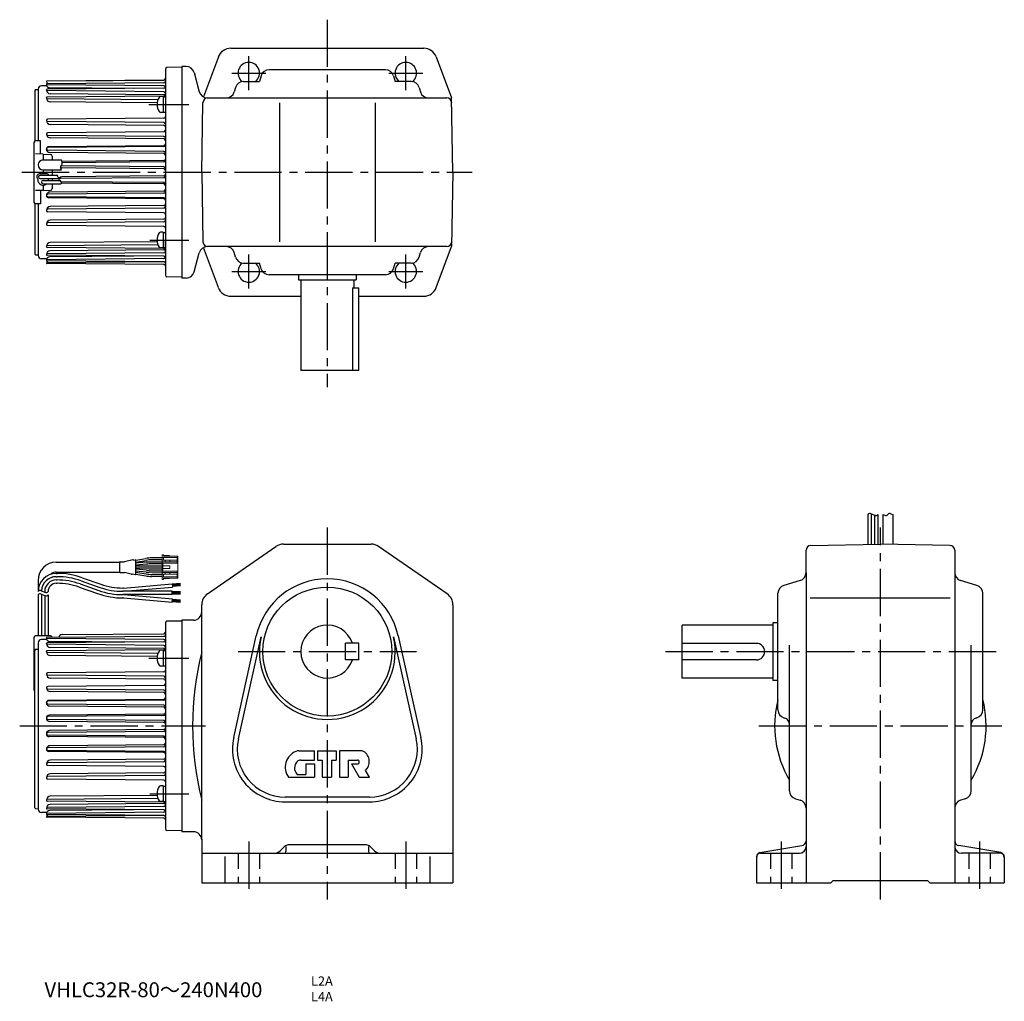
# Model space of a CAD drawing. Extents: x 77 to 673, y 55 to 648.
import ezdxf

# ---------------------------------------------------------------- set-up
doc = ezdxf.new("R2010")
doc.units = 0
doc.header["$LTSCALE"] = 3
doc.header["$MEASUREMENT"] = 0
doc.linetypes.add('HIDDEN2', pattern=[4.7625, 3.175, -1.5875])
doc.linetypes.add('sekkei(A2)', pattern=[14.2875, 9.525, -1.5875, 1.5875, -1.5875])
doc.layers.get('0').update_dxf_attribs({"linetype": 'CONTINUOUS'})
for name, color, linetype in [('CENTER', 3, 'sekkei(A2)'), ('HIDS', 1, 'HIDDEN2'), ('HOJO', 4, 'CONTINUOUS')]:
    doc.layers.add(name, color=color, linetype=linetype)
doc.layers.add('TITLE', color=4, linetype='CONTINUOUS', plot=False)
doc.styles.get("Standard").update_dxf_attribs({"font": 'simplex.shx', "bigfont": 'extfont.shx'})

# ---------------------------------------------------------------- blocks, each defined once
blk = doc.blocks.new('ケーブル AWG14')
for p, q in [((59.18, 100.32), (65.22, 101.38)), ((75.06, 101.69), (68.69, 101.69)), ((11, 99.09), (49.42, 99.09)), ((49.41, 93.04), (49.41, 99.14)), ((49.61, 99.34), (52.35, 99.34)), ((57.39, 100.45), (52.35, 99.34)), ((57.81, 100.28), (58.95, 100.48)), ((59.18, 91.89), (59.18, 100.28)), ((59.18, 99.1), (65.33, 100.18)), ((65.46, 99.11), (59.18, 98.56)), ((65.51, 97.91), (59.18, 97.36)), ((75.06, 96.69), (59.18, 96.69)), ((75.06, 95.49), (59.18, 95.49)), ((75.06, 99.19), (67.2, 99.19)), ((75.06, 97.99), (67.26, 97.99)), ((75.06, 100.49), (68.8, 100.49)), ((11, 93.09), (49.42, 93.09)), ((11, 92.32), (11.43, 92.32)), ((11, 90.32), (11.43, 90.32)), ((26.74, 89.7), (37.99, 85.73)), ((49.61, 92.84), (52.32, 92.84)), ((56.39, 91.9), (52.32, 92.84)), ((56.81, 92.07), (58.95, 91.69)), ((65.51, 94.26), (59.18, 94.82)), ((65.46, 93.06), (59.18, 93.61)), ((59.18, 93.07), (65.33, 91.99)), ((59.18, 91.86), (65.22, 90.79)), ((75.06, 92.99), (67.2, 92.99)), ((75.06, 94.19), (67.26, 94.19)), ((75.06, 90.49), (68.69, 90.49)), ((75.06, 91.69), (68.8, 91.69)), ((0, 88.09), (0, 81.32)), ((11, 88.32), (11.43, 88.32)), ((11, 86.32), (11.43, 86.32)), ((24.74, 84.04), (36, 80.07)), ((25.41, 85.93), (36.66, 81.96)), ((26.08, 87.82), (37.33, 83.84)), ((51.7, 83.45), (51.31, 83.45)), ((51.7, 83.45), (81.08, 86.02)), ((51.78, 81.45), (81.26, 84.03)), ((81.08, 86.02), (81.26, 84.03)), ((86.09, 86.16), (81.11, 85.72)), ((86.12, 85.81), (81.14, 85.37)), ((86.15, 85.46), (81.17, 85.03)), ((86.18, 85.11), (81.2, 84.68)), ((86.23, 84.77), (81.23, 84.33)), ((0, 79.32), (0, 54.5)), ((2, 79.75), (2, 54.5)), ((4, 81.32), (4, 80.9)), ((4, 78.91), (4, 54.5)), ((6, 79.32), (6, 54.5)), ((81.2, 81.45), (51.31, 81.45)), ((81.2, 79.45), (51.31, 79.45)), ((51.78, 79.45), (81.25, 76.87)), ((81.2, 79.45), (81.2, 81.45)), ((86.2, 81.15), (81.2, 81.15)), ((86.2, 80.8), (81.2, 80.8)), ((86.2, 80.45), (81.2, 80.45)), ((86.2, 80.1), (81.2, 80.1)), ((86.2, 79.75), (81.2, 79.75)), ((51.7, 77.45), (51.31, 77.45)), ((51.7, 77.45), (81.08, 74.88)), ((81.08, 74.88), (81.25, 76.87)), ((86.09, 74.74), (81.11, 75.18)), ((86.12, 75.09), (81.14, 75.53)), ((86.15, 75.44), (81.17, 75.88)), ((86.18, 75.79), (81.2, 76.22)), ((86.23, 76.14), (81.23, 76.57)), ((7.5, 54.5), (-1.5, 54.5)), ((-2.5, 53.5), (-2.5, 22)), ((0, 50.35), (0, -50.35)), ((-1.5, 46.4), (-2, 45.88)), ((-2, -49.5), (-2, 45.88)), ((-1.5, 46.4), (0, 46.45)), ((-1.5, -50.02), (-2, -49.5)), ((-1.5, -50.02), (0, -50.07))]:
    blk.add_line(p, q)
at = {"color": 7, "linetype": 'Continuous', "lineweight": 15}
for p, q in [((75.86, 103.49), (75.06, 103.49)), ((75.06, 103.49), (75.06, 101.89)), ((84.06, 101.89), (75.06, 101.89)), ((75.06, 101.89), (75.06, 100.29)), ((75.86, 103.49), (75.86, 102.69)), ((75.86, 103.04), (79.46, 103.04)), ((75.86, 102.69), (84.06, 102.69)), ((75.86, 100.29), (75.86, 101.89)), ((79.46, 103.04), (79.46, 102.69)), ((84.06, 101.89), (84.06, 102.69)), ((84.56, 102.69), (84.06, 102.69)), ((84.06, 101.89), (84.06, 100.29)), ((84.56, 102.69), (84.56, 98.59)), ((75.06, 99.39), (75.06, 100.29)), ((75.06, 100.29), (76.79, 100.29)), ((76.79, 99.39), (75.06, 99.39)), ((75.06, 99.39), (75.06, 98.59)), ((75.06, 93.59), (75.06, 98.59)), ((75.56, 98.59), (75.06, 98.59)), ((75.56, 98.59), (75.56, 96.89)), ((75.56, 98.59), (84.56, 98.59)), ((75.56, 96.89), (75.56, 95.29)), ((79.76, 96.89), (75.56, 96.89)), ((76.79, 100.29), (76.79, 99.39)), ((79.76, 100.29), (76.79, 100.29)), ((76.79, 99.39), (79.76, 99.39)), ((79.76, 99.39), (79.76, 100.29)), ((84.06, 100.29), (79.76, 100.29)), ((79.76, 99.39), (84.06, 99.39)), ((79.76, 96.89), (79.76, 95.29)), ((84.06, 99.39), (84.06, 100.29)), ((84.06, 98.59), (84.06, 99.39)), ((84.56, 98.59), (84.56, 93.59)), ((75.06, 93.59), (75.56, 93.59)), ((75.06, 93.59), (75.06, 92.79)), ((75.06, 91.89), (75.06, 92.79)), ((75.06, 92.79), (76.79, 92.79)), ((76.79, 91.89), (75.06, 91.89)), ((75.06, 91.89), (75.06, 90.29)), ((75.06, 90.29), (75.06, 88.69)), ((84.06, 90.29), (75.06, 90.29)), ((75.56, 95.29), (75.56, 93.59)), ((79.76, 95.29), (75.56, 95.29)), ((75.56, 93.59), (84.56, 93.59)), ((75.86, 90.29), (75.86, 91.89)), ((75.86, 89.49), (84.06, 89.49)), ((75.86, 88.69), (75.86, 89.49)), ((76.79, 92.79), (76.79, 91.89)), ((79.76, 92.79), (76.79, 92.79)), ((76.79, 91.89), (79.76, 91.89)), ((79.46, 89.49), (79.46, 89.14)), ((79.76, 91.89), (79.76, 92.79)), ((84.06, 92.79), (79.76, 92.79)), ((79.76, 91.89), (84.06, 91.89)), ((84.06, 92.79), (84.06, 93.59)), ((84.06, 91.89), (84.06, 92.79)), ((84.06, 91.89), (84.06, 90.29)), ((84.06, 89.49), (84.06, 90.29)), ((84.56, 89.49), (84.06, 89.49)), ((84.56, 93.59), (84.56, 89.49)), ((75.86, 88.69), (75.06, 88.69)), ((79.46, 89.14), (75.86, 89.14))]:
    blk.add_line(p, q, dxfattribs=at)
for centre, radius, start, end in [((68.69, 81.69), 20, 90, 100), ((11, 88.09), 11, 90, 180), ((49.61, 99.14), 0.2, 90, 180), ((57.48, 100.06), 0.4, 33.63399, 102.42647), ((58.98, 100.28), 0.2, 0, 100), ((68.8, 80.49), 20, 90, 100), ((67.2, 79.19), 20, 90, 95), ((67.26, 77.99), 20, 90, 95), ((11, 81.32), 11, 90.00024, 179.99984), ((11, 81.32), 9, 90.00024, 177.34367), ((11, 81.32), 9, 90, 123.30579), ((11, 88.09), 5, 90, 131.97456), ((11.43, 46.32), 46, 70.56085, 90), ((11.43, 46.32), 44, 70.56085, 90), ((49.61, 93.04), 0.2, 180, 270), ((56.48, 92.29), 0.4, 257.06987, 326.01871), ((58.98, 91.89), 0.2, 260, 0), ((68.69, 110.49), 20, 260, 270), ((68.8, 111.69), 20, 260, 270), ((67.2, 112.99), 20, 265, 270), ((67.26, 114.19), 20, 265, 270), ((11, 81.32), 7, 90.00024, 179.99984), ((11, 81.32), 5, 90.00024, 179.99984), ((11.43, 46.32), 42, 70.56085, 90), ((11.43, 46.32), 40, 70.56085, 90), ((51.31, 123.45), 42, 250.56085, 270), ((51.31, 123.45), 40, 250.56085, 270), ((51.31, 123.45), 46, 250.56085, 270), ((51.31, 123.45), 44, 250.56085, 270), ((-1.5, 53.5), 1, 90, 180), ((7.5, 53.5), 1, 0, 90), ((2, 50.35), 2, 90.5, 180), ((-1.5, 22), 1, 180, 239.99848), ((2, -50.35), 2, 180, 269.5)]:
    blk.add_arc(centre, radius, start, end)
at = {"layer": 'HOJO'}
for p, q in [((0, 79.32), (0, 79.09)), ((1.87, 81.8), (4.13, 80.85)), ((1.87, 79.8), (4.13, 78.85))]:
    blk.add_line(p, q, dxfattribs=at)
for centre, start, end in [((1.25, 80.32), 67.16467, 141.34187), ((1.25, 78.32), 67.16467, 141.34187), ((4.75, 82.32), 247.1647, 321.34019), ((4.75, 80.32), 247.1647, 321.34019)]:
    blk.add_arc(centre, 1.6, start, end, dxfattribs=at)

msp = doc.modelspace()

# ---------------------------------------------------------------- linework, layer by layer
for p, q in [((197.59, 625.96), (188.53, 601.74)), ((205.08, 631.16), (321.98, 631.16)), ((329.48, 625.96), (338.75, 601.16)), ((175.53, 620.16), (175.53, 492.16)), ((178.1, 620.16), (175.53, 620.16)), ((165.53, 618.5), (165.53, 493.82)), ((175.53, 619.66), (166.51, 619.5)), ((182.93, 616.46), (186.04, 604.87)), ((223.48, 614.57), (222.47, 611.16)), ((298.79, 618.16), (228.27, 618.16)), ((303.59, 614.57), (304.59, 611.16)), ((93.69, 608.53), (90.51, 608.5)), ((93.53, 611.11), (93.53, 611.13)), ((164.54, 611.94), (93.72, 611.32)), ((164.54, 610.28), (93.84, 609.66)), ((164.54, 608.42), (93.84, 609.04)), ((103.01, 611.4), (164.54, 611.94)), ((212.79, 611.16), (222.47, 611.16)), ((314.28, 611.16), (304.59, 611.16)), ((87.03, 606.18), (86.53, 605.66)), ((86.53, 605.66), (86.53, 575.03)), ((87.03, 606.18), (88.53, 606.23)), ((88.53, 606.5), (88.53, 575.16)), ((93.53, 605.93), (93.53, 605.96)), ((93.53, 605.95), (93.53, 605.96)), ((164.54, 606.99), (93.94, 606.37)), ((164.54, 604.93), (93.94, 605.54)), ((164.54, 602.29), (94.08, 601.68)), ((146.39, 606.83), (95.57, 607.27)), ((164.54, 603.11), (95.73, 603.71)), ((97.03, 606.4), (97.03, 606.38)), ((164.23, 601.92), (162.62, 601.92)), ((164.23, 601.92), (164.23, 592.42)), ((207.99, 607.55), (207.18, 604.77)), ((319.08, 607.55), (319.89, 604.77)), ((93.53, 601.12), (93.53, 601.13)), ((93.53, 601.1), (93.53, 601.13)), ((161.04, 599.98), (94.08, 600.57)), ((160.59, 598.16), (95.88, 598.73)), ((164.23, 601.77), (165.53, 601.77)), ((165.53, 601.77), (165.53, 597.17)), ((187.53, 556.16), (188.27, 598.21)), ((190.87, 601.16), (335.8, 601.16)), ((206.13, 601.16), (206.13, 601.15)), ((234.53, 598.16), (234.53, 514.16)), ((292.53, 598.16), (292.53, 514.16)), ((320.93, 601.16), (320.93, 601.15)), ((339.53, 556.16), (338.75, 601.16)), ((164.23, 592.42), (162.62, 592.42)), ((164.23, 592.57), (165.53, 592.57)), ((93.53, 587.54), (93.53, 587.56)), ((93.53, 587.52), (93.53, 587.54)), ((164.54, 588.9), (94.26, 588.29)), ((164.54, 586.2), (94.26, 586.81)), ((164.54, 584.52), (95.91, 585.12)), ((93.53, 579.25), (93.53, 579.27)), ((93.53, 579.24), (93.53, 579.25)), ((164.54, 580.68), (94.32, 580.07)), ((164.54, 577.84), (94.32, 578.45)), ((86.03, 574.16), (86.03, 538.16)), ((90.03, 575.16), (87.03, 575.16)), ((90.03, 567.19), (90.03, 575.16)), ((164.54, 572.22), (94.86, 571.62)), ((164.54, 576.32), (95.83, 576.92)), ((91.53, 567.16), (87.03, 567.24)), ((91.53, 567.16), (91.53, 563.61)), ((91.53, 567.16), (96.07, 567)), ((93.53, 570.24), (93.53, 570.28)), ((93.53, 570.26), (93.53, 570.27)), ((164.54, 571.71), (94.34, 571.09)), ((164.54, 568.82), (94.34, 569.44)), ((164.54, 567.5), (95.65, 568.1)), ((91.53, 563.61), (102.58, 563.61)), ((97.03, 566), (97.03, 563.61)), ((164.54, 563.21), (102.91, 562.67)), ((164.54, 562.39), (103.16, 561.86)), ((89.73, 555.36), (93.33, 555.36)), ((89.73, 554.36), (100.46, 554.36)), ((91.53, 557.61), (91.53, 555.36)), ((91.53, 557.61), (102.66, 557.61)), ((97.03, 557.61), (97.03, 554.36)), ((164.54, 559.42), (102.5, 559.96)), ((164.54, 558.34), (102.91, 558.88)), ((187.53, 556.16), (188.27, 514.11)), ((339.53, 556.16), (338.75, 511.16)), ((87.91, 552.53), (88.29, 551.88)), ((89.73, 552.36), (100.55, 552.36)), ((91.53, 551.26), (102.26, 551.26)), ((91.53, 549.26), (102.35, 549.26)), ((91.53, 548.26), (91.53, 545.16)), ((95.05, 552.36), (94.77, 551.88)), ((95.05, 552.36), (94.77, 551.88)), ((97.03, 552.36), (97.03, 551.26)), ((97.03, 549.26), (97.03, 546.32)), ((164.54, 552.9), (101.96, 552.35)), ((164.54, 549.92), (102.13, 550.47)), ((164.54, 553.98), (102.91, 553.44)), ((164.54, 549.11), (102.91, 549.65)), ((91.53, 545.16), (87.03, 545.08)), ((90.03, 545.13), (90.03, 537.16)), ((91.53, 545.16), (96.07, 545.32)), ((164.54, 543.49), (94.34, 542.88)), ((164.54, 544.82), (95.65, 544.22)), ((86.53, 537.29), (86.53, 506.66)), ((90.03, 537.16), (87.03, 537.16)), ((88.53, 537.16), (88.53, 505.81)), ((93.53, 542.08), (93.53, 542.04)), ((93.53, 542.06), (93.53, 542.05)), ((164.54, 540.61), (94.34, 541.23)), ((164.54, 540.1), (94.86, 540.7)), ((93.53, 533.08), (93.53, 533.06)), ((93.53, 533.06), (93.53, 533.05)), ((164.54, 534.48), (94.32, 533.86)), ((164.54, 531.64), (94.32, 532.25)), ((164.54, 536), (95.83, 535.4)), ((93.53, 524.79), (93.53, 524.78)), ((93.53, 524.78), (93.53, 524.76)), ((164.54, 526.12), (94.26, 525.51)), ((164.54, 527.79), (95.91, 527.19)), ((164.54, 523.42), (94.26, 524.03)), ((164.23, 519.9), (162.62, 519.9)), ((164.23, 519.9), (164.23, 510.4)), ((164.23, 519.75), (165.53, 519.75)), ((160.59, 514.15), (95.88, 513.59)), ((165.53, 510.55), (165.53, 515.15)), ((87.03, 506.16), (86.53, 506.66)), ((93.53, 511.22), (93.53, 511.19)), ((93.53, 511.2), (93.53, 511.19)), ((164.54, 507.39), (93.94, 506.77)), ((161.04, 512.34), (94.08, 511.75)), ((164.54, 510.02), (94.08, 510.64)), ((164.54, 509.2), (95.73, 508.6)), ((164.23, 510.4), (162.62, 510.4)), ((164.23, 510.55), (165.53, 510.55)), ((182.93, 495.86), (186.04, 507.45)), ((197.59, 486.36), (188.53, 510.58)), ((335.8, 511.16), (190.87, 511.16)), ((206.13, 511.16), (206.13, 511.17)), ((207.99, 504.77), (207.18, 507.55)), ((319.08, 504.77), (319.89, 507.55)), ((320.93, 511.16), (320.93, 511.17)), ((329.48, 486.36), (338.75, 511.16)), ((87.03, 506.16), (88.53, 506.16)), ((93.69, 503.79), (90.51, 503.81)), ((93.53, 506.38), (93.53, 506.36)), ((93.53, 506.36), (93.53, 506.36)), ((93.53, 502.98), (93.53, 502.96)), ((93.53, 502.97), (93.53, 502.96)), ((93.53, 501.2), (93.53, 501.18)), ((164.83, 501.99), (93.72, 501.37)), ((164.54, 500.38), (93.72, 501)), ((164.54, 503.9), (93.84, 503.28)), ((164.54, 502.04), (93.84, 502.65)), ((164.54, 505.33), (93.94, 505.95)), ((146.39, 505.49), (95.57, 505.04)), ((212.79, 501.16), (222.47, 501.16)), ((223.48, 497.75), (222.47, 501.16)), ((303.59, 497.75), (304.59, 501.16)), ((314.28, 501.16), (304.59, 501.16)), ((175.53, 492.66), (166.51, 492.82)), ((178.1, 492.16), (175.53, 492.16)), ((298.79, 494.16), (228.27, 494.16)), ((246.03, 494.16), (246.03, 491.16)), ((246.03, 491.16), (281.03, 491.16)), ((247.53, 491.16), (247.53, 436.16)), ((279.53, 491.16), (279.53, 486.16)), ((281.03, 494.16), (281.03, 491.16)), ((278.73, 486.16), (278.73, 436.16)), ((278.73, 486.16), (282.53, 486.16)), ((282.53, 436.16), (282.53, 486.16)), ((205.08, 481.16), (247.53, 481.16)), ((282.53, 481.16), (321.98, 481.16)), ((282.53, 436.16), (247.53, 436.16)), ((590.74, 349.12), (590.74, 331.02)), ((592.74, 349.54), (592.74, 331.06)), ((594.74, 348.7), (594.74, 331.09)), ((596.74, 349.12), (596.74, 331.13)), ((599.74, 349.12), (599.74, 331.13)), ((605.74, 349.12), (605.74, 331.02)), ((190.98, 301.06), (232.48, 329.75)), ((237.03, 331.17), (290.04, 331.17)), ((336.08, 301.06), (294.59, 329.75)), ((556.18, 330.43), (598.24, 331.15)), ((640.28, 330.43), (598.24, 331.15)), ((553.24, 313.91), (553.24, 327.43)), ((643.24, 327.43), (643.24, 126.17)), ((553.24, 313.91), (553.24, 126.17)), ((549.64, 309.11), (539.82, 306.21)), ((656.64, 306.21), (646.82, 309.11)), ((536.24, 230.91), (536.24, 301.41)), ((555.8, 298.65), (640.48, 298.65)), ((660.24, 230.91), (660.24, 301.41)), ((187.53, 289.67), (187.53, 294.48)), ((339.53, 294.48), (339.53, 126.17)), ((187.53, 152.67), (187.53, 289.67)), ((165.53, 283.52), (165.53, 158.83)), ((175.53, 284.67), (166.51, 284.51)), ((175.53, 285.17), (175.53, 157.17)), ((182.53, 285.17), (175.53, 285.17)), ((478.24, 250.15), (478.24, 282.15)), ((533.24, 282.15), (478.24, 282.15)), ((533.24, 283.65), (533.24, 248.65)), ((536.24, 283.65), (533.24, 283.65)), ((164.54, 275.29), (93.84, 274.68)), ((103.01, 276.41), (164.54, 276.95)), ((206.89, 214.09), (220.58, 275.71)), ((209.72, 213.46), (223.41, 275.08)), ((303.65, 275.08), (317.34, 213.46)), ((306.48, 275.71), (320.17, 214.09)), ((88.53, 271.52), (88.53, 170.83)), ((93.69, 273.55), (90.51, 273.52)), ((93.53, 270.95), (93.53, 270.98)), ((93.53, 270.97), (93.53, 270.98)), ((164.54, 273.44), (93.84, 274.05)), ((164.54, 272), (93.94, 271.39)), ((164.54, 269.94), (93.94, 270.56)), ((146.39, 271.84), (95.57, 272.29)), ((164.54, 268.13), (95.73, 268.73)), ((97.03, 271.41), (97.03, 271.4)), ((282.53, 271.17), (274.53, 271.17)), ((274.53, 261.17), (274.53, 271.17)), ((282.53, 261.17), (282.53, 271.17)), ((523.24, 271.15), (478.24, 271.15)), ((543.24, 181.91), (543.24, 270.07)), ((653.24, 181.91), (653.24, 270.07)), ((93.53, 266.13), (93.53, 266.14)), ((93.53, 266.11), (93.53, 266.14)), ((164.54, 267.31), (94.08, 266.69)), ((161.04, 265), (94.08, 265.58)), ((160.59, 263.18), (95.88, 263.74)), ((164.23, 266.93), (162.62, 266.93)), ((164.23, 266.93), (164.23, 257.43)), ((164.23, 266.78), (165.53, 266.78)), ((164.23, 257.43), (162.62, 257.43)), ((164.23, 257.58), (165.53, 257.58)), ((282.53, 261.17), (274.53, 261.17)), ((523.24, 261.15), (478.24, 261.15)), ((93.53, 252.56), (93.53, 252.57)), ((93.53, 252.54), (93.53, 252.56)), ((164.54, 253.91), (94.26, 253.3)), ((164.54, 251.21), (94.26, 251.83)), ((164.54, 245.7), (94.32, 245.08)), ((164.54, 249.54), (95.91, 250.14)), ((533.24, 250.15), (478.24, 250.15)), ((536.24, 248.65), (533.24, 248.65)), ((93.53, 244.27), (93.53, 244.28)), ((93.53, 244.25), (93.53, 244.27)), ((164.54, 242.85), (94.32, 243.47)), ((164.54, 241.33), (95.83, 241.93)), ((93.53, 235.27), (93.53, 235.29)), ((93.53, 235.25), (93.53, 235.29)), ((164.54, 236.72), (94.34, 236.11)), ((164.54, 233.84), (94.34, 234.45)), ((164.54, 237.24), (94.86, 236.63)), ((164.54, 232.51), (95.65, 233.11)), ((164.54, 227.41), (94.39, 226.8)), ((164.54, 228.22), (95.19, 227.62)), ((93.53, 225.91), (93.53, 225.94)), ((93.53, 225.91), (93.53, 225.93)), ((164.54, 224.44), (94.39, 225.05)), ((164.54, 223.35), (95.47, 223.95)), ((539.82, 226.11), (540.36, 225.95)), ((656.64, 226.11), (656.1, 225.95)), ((93.53, 216.44), (93.53, 216.4)), ((93.53, 216.43), (93.53, 216.41)), ((164.54, 217.91), (94.39, 217.3)), ((164.54, 214.94), (94.39, 215.55)), ((164.54, 214.12), (95.19, 214.73)), ((164.54, 218.99), (95.47, 218.39)), ((164.54, 209.83), (95.65, 209.23)), ((93.53, 207.09), (93.53, 207.06)), ((93.53, 207.07), (93.53, 207.06)), ((164.54, 208.51), (94.34, 207.89)), ((164.54, 205.63), (94.34, 206.24)), ((164.54, 205.11), (94.86, 205.72)), ((246.37, 206.17), (255.7, 206.17)), ((255.7, 200.57), (255.7, 206.17)), ((257.7, 206.17), (268.91, 206.17)), ((257.7, 206.17), (257.7, 200.57)), ((268.91, 206.17), (268.91, 200.57)), ((283.84, 206.17), (270.91, 206.17)), ((270.91, 206.17), (270.91, 190.17)), ((93.53, 198.09), (93.53, 198.08)), ((93.53, 198.08), (93.53, 198.06)), ((164.54, 199.49), (94.32, 198.88)), ((164.54, 196.65), (94.32, 197.26)), ((164.54, 201.01), (95.83, 200.41)), ((247.59, 200.57), (255.7, 200.57)), ((250.5, 198.17), (255.7, 198.17)), ((250.5, 198.17), (250.5, 191.77)), ((255.7, 198.17), (255.7, 190.17)), ((257.7, 200.57), (260.5, 200.57)), ((260.5, 200.57), (260.5, 190.17)), ((266.1, 200.57), (268.91, 200.57)), ((266.1, 200.57), (266.1, 190.17)), ((276.11, 200.57), (281.71, 200.57)), ((276.11, 200.57), (276.11, 190.17)), ((278.11, 198.17), (281.71, 198.17)), ((278.11, 198.17), (282.91, 190.17)), ((164.54, 191.13), (94.26, 190.52)), ((164.54, 192.81), (95.91, 192.21)), ((245.65, 191.77), (250.5, 191.77)), ((288.99, 190.17), (286.59, 194.17)), ((93.53, 189.81), (93.53, 189.79)), ((93.53, 189.79), (93.53, 189.77)), ((164.54, 188.43), (94.26, 189.04)), ((164.23, 184.91), (162.62, 184.91)), ((164.23, 184.91), (164.23, 175.41)), ((164.23, 184.76), (165.53, 184.76)), ((240.02, 190.17), (255.7, 190.17)), ((260.5, 190.17), (266.1, 190.17)), ((270.91, 190.17), (276.11, 190.17)), ((282.91, 190.17), (288.99, 190.17)), ((160.59, 179.17), (95.88, 178.6)), ((93.53, 176.23), (93.53, 176.2)), ((93.53, 176.22), (93.53, 176.2)), ((161.04, 177.35), (94.08, 176.77)), ((164.54, 175.04), (94.08, 175.65)), ((164.54, 174.22), (95.73, 173.62)), ((164.23, 175.41), (162.62, 175.41)), ((164.23, 175.56), (165.53, 175.56)), ((289.03, 178.17), (238.03, 178.17)), ((238.03, 175.27), (289.03, 175.27)), ((546.84, 177.11), (549.62, 176.31)), ((649.62, 177.11), (646.84, 176.31)), ((93.69, 168.8), (90.51, 168.83)), ((93.53, 171.4), (93.53, 171.37)), ((93.53, 171.38), (93.53, 171.37)), ((93.53, 168), (93.53, 167.98)), ((93.53, 167.98), (93.53, 167.98)), ((164.83, 167), (93.72, 166.38)), ((164.54, 168.91), (93.84, 168.29)), ((164.54, 167.05), (93.84, 167.67)), ((164.54, 172.4), (93.94, 171.79)), ((164.54, 170.34), (93.94, 170.96)), ((146.39, 170.5), (95.57, 170.06)), ((93.53, 166.22), (93.53, 166.2)), ((164.54, 165.39), (93.72, 166.01)), ((175.53, 157.67), (166.51, 157.83)), ((182.53, 157.17), (175.53, 157.17)), ((187.53, 152.67), (187.53, 126.17)), ((287.29, 149.17), (239.77, 149.17)), ((187.53, 144.17), (339.53, 144.17)), ((237.65, 148.29), (235, 145.64)), ((238.53, 148.24), (238.53, 145.17)), ((288.53, 148.24), (288.53, 145.17)), ((289.41, 148.29), (292.07, 145.64)), ((525.32, 144.51), (550.72, 148.75)), ((525.74, 144.17), (549.24, 144.17)), ((671.14, 144.51), (645.74, 148.75)), ((670.74, 144.17), (647.24, 144.17)), ((201.53, 142.11), (201.53, 126.17)), ((325.53, 142.11), (325.53, 126.17)), ((523.24, 142.05), (523.24, 126.17)), ((673.24, 142.05), (673.24, 126.17)), ((187.53, 126.17), (339.53, 126.17)), ((523.24, 126.17), (568.24, 126.17)), ((568.24, 126.17), (569.74, 127.67)), ((569.74, 127.67), (626.74, 127.67)), ((628.24, 126.17), (626.74, 127.67)), ((628.24, 126.17), (673.24, 126.17))]:
    msp.add_line(p, q)
msp.add_circle((263.53, 266.17), 39)
for centre, radius, start, end in [((205.08, 623.16), 8, 90, 159.50339), ((321.98, 623.16), 8, 20.49662, 90), ((178.1, 615.16), 5, 15, 90), ((216.03, 616.16), 6.5, 309.71514, 231.24069), ((311.03, 616.16), 6.5, 308.75931, 230.28487), ((166.53, 618.5), 1, 91, 180), ((228.27, 613.16), 5, 90, 163.61046), ((298.79, 613.16), 5, 16.38954, 90), ((90.53, 606.5), 2, 90.5, 180), ((93.72, 611.13), 0.185, 90.5, 180), ((93.72, 611.13), 0.185, 180, 269.5), ((95.35, 611.11), 1.81, 180, 232.8949), ((93.84, 609.35), 0.31, 90.5, 180), ((93.84, 609.35), 0.31, 180, 269.5), ((95.59, 609.33), 2.06, 180, 269.5), ((96.03, 609.66), 1, 0, 1.82403), ((164.53, 612.94), 1, 270.5, 0), ((164.53, 611.28), 1, 270.5, 0), ((164.53, 607.42), 1, 16.4446, 89.5), ((164.53, 607.99), 1, 270.5, 0), ((212.79, 606.16), 5, 90, 163.82784), ((314.28, 606.16), 5, 16.17216, 90), ((93.94, 605.96), 0.41, 90.5, 180), ((93.94, 605.95), 0.41, 180, 269.5), ((95.75, 605.93), 2.22, 180, 269.5), ((162.62, 600.92), 1, 90, 147.60761), ((164.53, 603.93), 1, 0, 89.5), ((164.53, 603.29), 1, 270.5, 0), ((164.53, 602.11), 1, 36.17634, 89.5), ((190.87, 606.16), 5, 195, 270), ((202.38, 606.16), 5, 270, 343.82784), ((324.69, 606.16), 5, 196.17216, 270), ((94.08, 601.13), 0.55, 90.5, 180), ((94.08, 601.12), 0.55, 180, 269.5), ((95.9, 601.1), 2.37, 180, 269.5), ((168.53, 597.17), 8, 147.60761, 212.39239), ((191.27, 598.16), 3, 90, 179), ((335.8, 598.16), 3, 1, 90), ((162.62, 593.42), 1, 212.39239, 270), ((94.26, 587.56), 0.73, 90.5, 180), ((94.26, 587.54), 0.73, 180, 269.5), ((95.93, 587.52), 2.4, 180, 269.5), ((164.53, 589.9), 1, 270.5, 0), ((164.53, 585.2), 1, 0, 89.5), ((164.53, 583.52), 1, 0, 89.5), ((94.33, 579.27), 0.8, 90.5, 180), ((94.33, 579.25), 0.8, 180, 269.5), ((95.85, 579.24), 2.32, 180, 269.5), ((164.53, 581.68), 1, 270.5, 0), ((87.03, 574.16), 1, 90, 180), ((164.53, 576.84), 1, 0, 89.5), ((164.53, 575.32), 1, 0, 89.5), ((164.53, 573.22), 1, 270.5, 0), ((164.53, 572.71), 1, 270.5, 0), ((94.87, 570.28), 1.34, 90.5, 180), ((94.35, 570.27), 0.82, 90.5, 180), ((94.35, 570.26), 0.82, 180, 269.5), ((95.67, 570.24), 2.14, 180, 269.5), ((96.03, 566), 1, 0, 88), ((164.53, 567.82), 1, 0, 89.5), ((164.53, 566.5), 1, 0, 89.5), ((91.53, 560.61), 3, 90, 270), ((164.53, 564.21), 1, 270.5, 0), ((164.53, 563.39), 1, 270.5, 0), ((89.73, 553.36), 2, 90, 204.60925), ((89.73, 553.36), 1, 90, 270), ((93.33, 553.36), 2, 30, 90), ((102.93, 560.77), 1.9, 246.5593, 269.49996), ((164.53, 558.42), 1, 0, 89.5), ((164.53, 557.34), 1, 0, 89.5), ((164.53, 554.98), 1, 270.5, 0), ((91.53, 551.66), 3.25, 176.17784, 249.47813), ((91.53, 550.26), 2, 235.27293, 304.72707), ((91.53, 550.26), 1, 90, 270), ((91.53, 551.66), 3.25, 290.52187, 312.39947), ((91.53, 551.66), 3.25, 352.93029, 3.82216), ((102.93, 551.55), 1.9, 90.50004, 188.65961), ((101.97, 551.41), 0.94, 90.49998, 189.19135), ((102.93, 551.55), 1.9, 260.56138, 269.49999), ((164.53, 553.9), 1, 270.5, 0), ((164.53, 548.92), 1, 0, 89.5), ((164.53, 548.11), 1, 0, 89.5), ((95.67, 542.08), 2.14, 90.5, 180), ((94.35, 542.06), 0.82, 90.5, 180), ((96.03, 546.32), 1, 272, 0), ((164.53, 545.82), 1, 270.5, 0), ((164.53, 544.49), 1, 270.5, 0), ((87.03, 538.16), 1, 180, 270), ((94.35, 542.05), 0.82, 180, 269.5), ((94.87, 542.04), 1.34, 180, 269.5), ((164.53, 539.61), 1, 0, 89.5), ((164.53, 539.1), 1, 0, 89.5), ((164.53, 537), 1, 270.5, 0), ((95.85, 533.08), 2.32, 90.5, 180), ((94.33, 533.06), 0.8, 90.5, 180), ((94.33, 533.05), 0.8, 180, 269.5), ((164.53, 535.48), 1, 270.5, 0), ((164.53, 530.64), 1, 0, 89.5), ((95.93, 524.79), 2.4, 90.5, 180), ((94.26, 524.78), 0.73, 90.5, 180), ((94.26, 524.76), 0.73, 180, 269.5), ((164.53, 528.79), 1, 270.5, 0), ((164.53, 527.12), 1, 270.5, 0), ((168.53, 515.15), 8, 147.60761, 212.39239), ((162.62, 518.9), 1, 90, 147.60761), ((164.53, 522.42), 1, 0, 89.5), ((95.9, 511.22), 2.37, 90.5, 180), ((191.27, 514.16), 3, 181, 270), ((335.8, 514.16), 3, 270, 359), ((94.08, 511.2), 0.55, 90.5, 180), ((94.08, 511.19), 0.55, 180, 269.5), ((95.75, 506.38), 2.22, 90.5, 180), ((93.94, 506.36), 0.41, 90.5, 180), ((162.62, 511.4), 1, 212.39239, 270), ((164.53, 509.02), 1, 0, 89.5), ((164.53, 510.2), 1, 270.5, 323.8237), ((164.53, 508.39), 1, 270.5, 0), ((190.87, 506.16), 5, 90, 165), ((202.38, 506.16), 5, 16.17216, 90), ((324.69, 506.16), 5, 90, 163.82784), ((90.53, 505.81), 2, 180, 269.5), ((93.94, 506.36), 0.41, 180, 269.5), ((95.59, 502.98), 2.06, 90.5, 180), ((93.84, 502.97), 0.31, 90.5, 180), ((93.84, 502.96), 0.31, 180, 269.5), ((95.35, 501.2), 1.81, 127.1051, 180), ((93.72, 501.19), 0.185, 90.5, 180), ((93.72, 501.18), 0.185, 180, 269.5), ((164.53, 504.33), 1, 0, 89.5), ((164.53, 504.9), 1, 270.5, 343.55539), ((164.53, 501.04), 1, 0, 89.5), ((212.79, 506.16), 5, 196.17216, 270), ((216.03, 496.16), 6.5, 128.75931, 50.28486), ((311.03, 496.16), 6.5, 129.71513, 51.24069), ((314.28, 506.16), 5, 270, 343.82784), ((164.53, 499.38), 1, 0, 89.5), ((178.1, 497.16), 5, 270, 345), ((228.27, 499.16), 5, 196.38954, 270), ((298.79, 499.16), 5, 270, 343.61046), ((166.53, 493.82), 1, 180, 269), ((205.08, 489.16), 8, 200.49661, 270), ((321.98, 489.16), 8, 270, 339.50338), ((237.03, 323.17), 8, 90, 124.6637), ((290.04, 323.17), 8, 55.33669, 90), ((556.24, 327.43), 3, 91, 180), ((640.24, 327.43), 3, 0, 89), ((263.53, 266.17), 44, 12.52324, 167.4769), ((548.24, 313.91), 5, 286.38, 0), ((648.24, 313.91), 5, 180, 253.61), ((541.24, 301.41), 5, 106.38, 180), ((655.24, 301.41), 5, 0, 73.61), ((195.53, 294.48), 8, 124.6638, 180), ((331.53, 294.48), 8, 0, 55.33674), ((182.53, 290.17), 5, 270, 0), ((166.53, 283.52), 1, 91, 180), ((263.53, 266.17), 16, 18.2099, 341.7901), ((93.84, 274.37), 0.31, 90.5, 180), ((93.84, 274.36), 0.31, 180, 269.5), ((95.59, 274.35), 2.06, 180, 269.5), ((103.03, 274.41), 2, 90.5007, 170.6273), ((164.53, 277.95), 1, 270.5, 0), ((164.53, 276.29), 1, 270.5, 0), ((263.53, 266.17), 41.1, 167.4769, 12.52324), ((90.53, 271.52), 2, 90.5, 180), ((93.94, 270.98), 0.41, 90.5, 180), ((93.94, 270.97), 0.41, 180, 269.5), ((95.75, 270.95), 2.22, 180, 269.5), ((164.53, 272.44), 1, 16.4446, 89.5), ((164.53, 273), 1, 270.5, 0), ((164.53, 268.94), 1, 0, 89.5), ((164.53, 268.31), 1, 270.5, 0), ((523.24, 266.15), 5, 270, 90), ((94.08, 266.14), 0.55, 90.5, 180), ((94.08, 266.13), 0.55, 180, 269.5), ((95.9, 266.11), 2.37, 180, 269.5), ((168.53, 262.18), 8, 147.60761, 212.39239), ((162.62, 265.93), 1, 90, 147.60761), ((164.53, 267.13), 1, 36.17634, 89.5), ((367.24, 221.17), 185.21, 166.00191, 193.99809), ((162.62, 258.43), 1, 212.39239, 270), ((94.26, 252.57), 0.73, 90.5, 180), ((94.26, 252.56), 0.73, 180, 269.5), ((95.93, 252.54), 2.4, 180, 269.5), ((164.53, 254.91), 1, 270.5, 0), ((164.53, 250.21), 1, 0, 89.5), ((94.33, 244.28), 0.8, 90.5, 180), ((164.53, 248.54), 1, 0, 89.5), ((164.53, 246.7), 1, 270.5, 0), ((94.33, 244.27), 0.8, 180, 269.5), ((95.85, 244.25), 2.32, 180, 269.5), ((164.53, 241.85), 1, 0, 89.5), ((164.53, 240.33), 1, 0, 89.5), ((94.87, 235.29), 1.34, 90.5, 180), ((94.35, 235.29), 0.82, 90.5, 180), ((94.35, 235.27), 0.82, 180, 269.5), ((95.67, 235.25), 2.14, 180, 269.5), ((164.53, 238.24), 1, 270.5, 0), ((164.53, 237.72), 1, 270.5, 0), ((164.53, 232.84), 1, 0, 89.5), ((164.53, 231.51), 1, 0, 89.5), ((598.24, 221.17), 64, 165.63926, 210.75315), ((598.24, 221.17), 64, 329.24648, 14.36151), ((95.21, 225.94), 1.68, 90.5, 180), ((94.4, 225.93), 0.865, 90.5, 180), ((164.53, 229.22), 1, 270.5, 0), ((164.53, 228.41), 1, 270.5, 0), ((541.24, 230.91), 5, 180, 253.61), ((655.24, 230.91), 5, 286.38, 0), ((95.49, 225.91), 1.96, 180, 269.5), ((94.4, 225.91), 0.865, 180, 269.5), ((164.53, 223.44), 1, 0, 89.5), ((164.53, 222.35), 1, 0, 89.5), ((539.24, 222.11), 4, 0, 73.61), ((657.24, 222.11), 4, 106.38, 180), ((95.49, 216.44), 1.96, 90.5, 180), ((94.4, 216.43), 0.865, 90.5, 180), ((94.4, 216.41), 0.865, 180, 269.5), ((95.21, 216.4), 1.68, 180, 269.5), ((164.53, 219.99), 1, 270.5, 0), ((164.53, 218.91), 1, 270.5, 0), ((164.53, 213.94), 1, 0, 89.5), ((95.67, 207.09), 2.14, 90.5, 180), ((164.53, 213.12), 1, 0, 89.5), ((164.53, 210.83), 1, 270.5, 0), ((164.53, 209.51), 1, 270.5, 0), ((238.03, 207.17), 31.9, 167.4769, 270), ((238.03, 207.17), 29, 167.4769, 270), ((289.03, 207.17), 31.9, 270, 12.52324), ((289.03, 207.17), 29, 270, 12.52324), ((94.35, 207.07), 0.82, 90.5, 180), ((94.87, 207.06), 1.34, 180, 269.5), ((94.35, 207.06), 0.82, 180, 269.5), ((164.53, 204.63), 1, 0, 89.5), ((164.53, 204.11), 1, 0, 89.5), ((248.5, 196.19), 10.4, 112.3525, 215.3745), ((246.37, 201.37), 4.8, 90, 112.3527), ((283.84, 202.97), 3.2, 59.1331, 90), ((281.79, 199.54), 7.2, 311.81042, 59.13299), ((95.85, 198.09), 2.32, 90.5, 180), ((94.33, 198.08), 0.8, 90.5, 180), ((94.33, 198.06), 0.8, 180, 269.5), ((164.53, 202.01), 1, 270.5, 0), ((164.53, 200.49), 1, 270.5, 0), ((164.53, 195.65), 1, 0, 89.5), ((249.3, 195.69), 5.6, 135.5461, 220.52901), ((247.59, 197.37), 3.2, 90, 135.5462), ((281.71, 199.37), 1.2, 270, 90), ((95.93, 189.81), 2.4, 90.5, 180), ((164.53, 193.81), 1, 270.5, 0), ((164.53, 192.13), 1, 270.5, 0), ((245.65, 192.57), 0.8, 220.5302, 270), ((94.26, 189.79), 0.73, 90.5, 180), ((94.26, 189.77), 0.73, 180, 269.5), ((162.62, 183.91), 1, 90, 147.60761), ((164.53, 187.43), 1, 0, 89.5), ((168.53, 180.16), 8, 147.60761, 212.39239), ((548.24, 181.91), 5, 180, 253.82001), ((648.24, 181.91), 5, 286.17001, 0), ((95.9, 176.23), 2.37, 90.5, 180), ((94.08, 176.22), 0.55, 90.5, 180), ((94.08, 176.2), 0.55, 180, 269.5), ((95.75, 171.4), 2.22, 90.5, 180), ((162.62, 176.41), 1, 212.39239, 270), ((164.53, 174.04), 1, 0, 89.5), ((164.53, 175.22), 1, 270.5, 323.8237), ((164.53, 173.4), 1, 270.5, 0), ((548.24, 171.51), 5, 0, 73.82), ((648.24, 171.51), 5, 106.17, 180), ((90.53, 170.83), 2, 180, 269.5), ((93.94, 171.38), 0.41, 90.5, 180), ((93.94, 171.37), 0.41, 180, 269.5), ((95.59, 168), 2.06, 90.5, 180), ((93.84, 167.98), 0.31, 90.5, 180), ((93.84, 167.98), 0.31, 180, 269.5), ((95.35, 166.22), 1.81, 127.1051, 180), ((164.53, 169.34), 1, 0, 89.5), ((164.53, 169.91), 1, 270.5, 343.55539), ((164.53, 166.05), 1, 0, 89.5), ((93.72, 166.2), 0.185, 90.5, 180), ((93.72, 166.2), 0.185, 180, 269.5), ((164.53, 164.39), 1, 0, 89.5), ((166.53, 158.83), 1, 180, 269), ((182.53, 152.17), 5, 0, 90), ((239.77, 146.17), 3, 90, 135.00031), ((287.29, 146.17), 3, 45.00016, 90), ((550.24, 151.71), 3, 279.45999, 0), ((646.24, 151.71), 3, 180, 260.53), ((231.46, 149.17), 5, 270, 315.00009), ((237.53, 145.17), 1, 270, 0), ((289.53, 145.17), 1, 180, 270), ((295.6, 149.17), 5, 225, 270), ((525.74, 142.05), 2.5, 99.46, 180), ((525.74, 141.67), 2.5, 90, 180), ((549.24, 148.15), 4, 270, 0), ((647.24, 148.17), 4, 180, 270), ((670.74, 141.67), 2.5, 0, 90), ((670.74, 142.05), 2.5, 0, 80.53)]:
    msp.add_arc(centre, radius, start, end)
at = {"layer": 'CENTER'}
for p, q in [((263.53, 648.48), (263.53, 426.16)), ((216.03, 605.81), (216.03, 626.51)), ((311.03, 605.81), (311.03, 626.51)), ((205.68, 616.16), (226.38, 616.16)), ((300.68, 616.16), (321.38, 616.16)), ((155.47, 597.17), (179.73, 597.17)), ((78.75, 556.16), (351.21, 556.16)), ((156.15, 515.15), (179.73, 515.15)), ((216.03, 485.81), (216.03, 506.51)), ((311.03, 485.81), (311.03, 506.51)), ((205.68, 496.16), (226.38, 496.16)), ((300.68, 496.16), (321.38, 496.16)), ((263.53, 341.17), (263.53, 116.17)), ((598.24, 116.17), (598.24, 341.17)), ((155.47, 262.18), (179.73, 262.18)), ((209.53, 266.17), (317.53, 266.17)), ((468.24, 266.15), (670.24, 266.15)), ((77.37, 221.17), (189.88, 221.17)), ((524.74, 221.17), (671.74, 221.17)), ((156.15, 180.16), (179.73, 180.16)), ((216.03, 151.17), (216.03, 119.17)), ((311.03, 151.17), (311.03, 119.17)), ((538.24, 151.17), (538.24, 119.17)), ((658.24, 151.17), (658.24, 119.17))]:
    msp.add_line(p, q, dxfattribs=at)
at = {"layer": 'HIDS'}
for p, q in [((209.53, 144.17), (209.53, 126.17)), ((222.53, 144.17), (222.53, 126.17)), ((304.53, 144.17), (304.53, 126.17)), ((317.53, 144.17), (317.53, 126.17)), ((531.74, 144.17), (531.74, 126.17)), ((544.74, 144.17), (544.74, 126.17)), ((651.74, 144.17), (651.74, 126.17)), ((664.74, 144.17), (664.74, 126.17))]:
    msp.add_line(p, q, dxfattribs=at)
at = {"layer": 'HOJO'}
for p, q in [((592.61, 349.6), (594.87, 348.65)), ((599.74, 349.12), (600.87, 348.65)), ((604.61, 349.6), (605.74, 349.12))]:
    msp.add_line(p, q, dxfattribs=at)
for centre, start, end in [((591.99, 348.12), 67.16467, 141.3402), ((595.49, 350.12), 247.1647, 321.34018), ((601.49, 350.12), 247.1647, 321.34018), ((603.99, 348.12), 67.16467, 141.3402)]:
    msp.add_arc(centre, 1.6, start, end, dxfattribs=at)
for points, knots in [([(102.66, 557.61), (102.38, 558.16), (101.92, 559.07), (102.8, 560.41), (103.37, 561.73), (102.87, 562.87), (102.65, 563.42), (102.58, 563.61)], [0, 0, 0, 0, 1.68466, 2.786161, 4.550935, 5.718899, 6.335571, 6.335571, 6.335571, 6.335571]), ([(100.55, 552.36), (100.72, 552.58), (101.13, 553.12), (99.95, 553.63), (100.32, 554.15), (100.46, 554.36)], [0, 0, 0, 0, 0.697191, 1.694952, 2.335351, 2.335351, 2.335351, 2.335351]), ([(102.35, 549.26), (102.52, 549.48), (102.93, 550.02), (101.75, 550.53), (102.12, 551.05), (102.26, 551.26)], [0, 0, 0, 0, 0.697191, 1.694952, 2.335351, 2.335351, 2.335351, 2.335351])]:
    msp.add_open_spline(points, degree=3, knots=knots, dxfattribs=at)

# ---------------------------------------------------------------- block references
msp.add_blockref('ケーブル AWG14', (88.53, 221.17))

# ---------------------------------------------------------------- texts
at = {"layer": 'TITLE'}
msp.add_text('VHLC32R-80～240N400', height=9, dxfattribs=at).set_placement((92.38, 57.07))
at = {"layer": 'TITLE', "insert": (253.68, 69.66), "char_height": 5.657, "width": 23.3555, "attachment_point": 1}
msp.add_mtext('L2A\\PL4A', dxfattribs=at)

doc.saveas('drawing.dxf')
